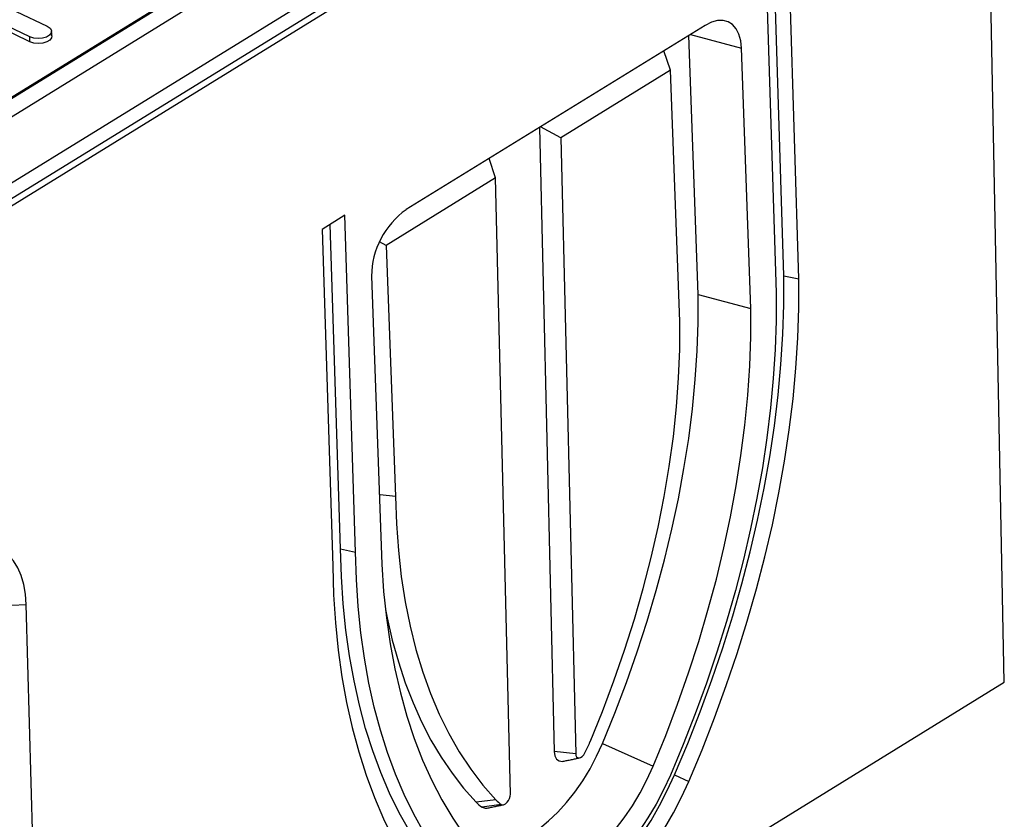
# Model space of a CAD drawing. Units: millimetres. Extents: x 4218 to 7602, y 947 to 3540.
# Drawn here: x 4827 to 5111, y 1752 to 1982 of the extents above; entities that cross this region are included whole.
import ezdxf

# ---------------------------------------------------------------- set-up
doc = ezdxf.new("R2010")
doc.units = ezdxf.units.MM
doc.layers.get('0').update_dxf_attribs({"color": 10})
doc.layers.add('ACO 07', color=10, linetype='Continuous')

# ---------------------------------------------------------------- blocks, each defined once
blk = doc.blocks.new('130077')
for p, q in [((597.16, 197.02), (591.26, 496.4)), ((533.86, 468.33), (200.5, 262.9)), ((200.68, 239.63), (541.39, 449.58)), ((202.64, 242.71), (536.01, 448.14)), ((206.1, 248.99), (528.77, 447.83)), ((238.81, 291.76), (485.95, 444.05)), ((450.64, 421.85), (274.94, 313.57)), ((543.01, 303.35), (540.22, 392.13)), ((539.06, 304.17), (536.32, 389.73)), ((534.21, 388.43), (537, 299.64)), ((336.61, 373.85), (344.79, 369.94)), ((340.19, 365.83), (332.01, 369.74)), ((340.22, 367.12), (332.04, 371.03)), ((518.3, 370.16), (439.47, 321.58)), ((340.19, 365.83), (340.22, 367.12)), ((516.47, 299.21), (513.99, 367.5)), ((514.39, 367.75), (527.83, 364.17)), ((530.32, 295.53), (527.83, 364.17)), ((509.13, 358.33), (507.4, 363.44)), ((509.13, 358.33), (480.26, 340.55)), ((511.58, 292.12), (509.13, 358.33)), ((474.58, 343.22), (478.49, 178.71)), ((480.26, 340.55), (474.88, 343.4)), ((480.26, 340.55), (484.14, 178.12)), ((463.04, 329.93), (461.31, 335.04)), ((463.04, 329.93), (434.18, 312.15)), ((466.92, 167.51), (463.04, 329.93)), ((423.31, 320.09), (417.3, 316.38)), ((426.1, 231.3), (423.31, 320.09)), ((422.15, 232.13), (419.41, 317.68)), ((417.3, 316.38), (420.09, 227.6)), ((434.18, 312.15), (432.42, 313.08)), ((434.18, 312.15), (436.63, 245.94)), ((430.29, 304.07), (432.78, 235.42)), ((539.06, 304.17), (543.01, 303.35)), ((516.47, 299.21), (530.32, 295.53)), ((436.63, 245.94), (432.62, 246.36)), ((422.15, 232.13), (426.1, 231.3)), ((318.03, 216.62), (339.21, 217.46)), ((342.31, 107.7), (339.21, 217.46)), ((156.24, -74.7), (597.16, 197.02)), ((491.21, 180.84), (504.56, 174.83)), ((484.14, 178.12), (478.49, 178.71)), ((510.18, 172.53), (513.94, 170.83)), ((463.12, 165.95), (457.87, 165.33)), ((464.52, 164.78), (459.44, 164.01))]:
    blk.add_line(p, q)
at = {"flags": 128}
for points in [[(527.83, 364.17), (527.65, 366.13), (527.2, 367.84), (526.49, 369.28), (525.53, 370.38), (524.35, 371.11), (523, 371.47), (521.51, 371.42), (519.93, 370.98), (518.3, 370.16)], [(344.79, 369.94), (345.53, 369.44), (345.9, 368.83), (345.86, 368.18), (345.41, 367.58), (344.62, 367.09), (343.57, 366.77), (342.39, 366.67), (341.23, 366.79), (340.22, 367.12)], [(346.02, 367.39), (345.95, 366.91), (345.5, 366.3), (344.69, 365.8), (343.61, 365.47), (342.41, 365.37), (341.22, 365.49), (340.19, 365.83)], [(510.18, 172.53), (513.68, 180.84), (516.96, 189.2), (520.04, 197.61), (522.9, 206.04), (525.54, 214.49), (527.96, 222.93), (530.14, 231.36), (532.1, 239.75), (533.82, 248.11), (535.3, 256.4), (536.54, 264.62), (537.53, 272.76), (538.28, 280.79), (538.79, 288.72), (539.05, 296.51), (539.06, 304.17)], [(513.94, 170.83), (517.46, 179.2), (520.76, 187.62), (523.86, 196.08), (526.74, 204.57), (529.4, 213.07), (531.83, 221.57), (534.03, 230.05), (536, 238.51), (537.73, 246.91), (539.22, 255.26), (540.47, 263.54), (541.47, 271.73), (542.23, 279.82), (542.74, 287.79), (543, 295.64), (543.01, 303.35)], [(491.21, 180.84), (494.47, 188.84), (497.52, 196.88), (500.36, 204.96), (502.99, 213.06), (505.39, 221.16), (507.57, 229.25), (509.51, 237.32), (511.23, 245.34), (512.7, 253.32), (513.94, 261.22), (514.93, 269.04), (515.69, 276.76), (516.19, 284.37), (516.46, 291.86), (516.47, 299.21)], [(537, 299.64), (536.99, 292.25), (536.74, 284.72), (536.25, 277.07), (535.52, 269.3), (534.56, 261.45), (533.36, 253.51), (531.93, 245.49), (530.27, 237.43), (528.38, 229.32), (526.27, 221.18), (523.94, 213.03), (521.39, 204.87), (518.62, 196.72), (515.65, 188.61), (512.48, 180.53), (509.11, 172.5)], [(504.56, 174.83), (507.88, 182.98), (510.99, 191.19), (513.89, 199.42), (516.57, 207.68), (519.02, 215.94), (521.24, 224.19), (523.22, 232.42), (524.97, 240.6), (526.47, 248.73), (527.73, 256.79), (528.75, 264.76), (529.52, 272.64), (530.03, 280.4), (530.3, 288.03), (530.32, 295.53)], [(487.92, 181.23), (491.18, 189.26), (494.22, 197.34), (497.04, 205.46), (499.61, 213.59), (501.95, 221.72), (504.05, 229.83), (505.89, 237.91), (507.49, 245.94), (508.82, 253.9), (509.9, 261.78), (510.72, 269.55), (511.27, 277.21), (511.56, 284.74), (511.58, 292.12)], [(436.63, 245.94), (436.87, 238.72), (437.38, 231.68), (438.15, 224.83), (439.17, 218.19), (440.46, 211.77), (442.01, 205.59), (443.81, 199.65), (445.85, 193.97), (448.15, 188.56), (450.68, 183.43), (453.45, 178.6), (456.45, 174.07), (459.68, 169.85), (463.12, 165.95)], [(432.78, 235.42), (433.01, 228.08), (433.5, 220.91), (434.23, 213.92), (435.22, 207.13), (436.45, 200.54), (437.92, 194.16), (439.64, 188.02), (441.59, 182.12), (443.78, 176.47), (446.2, 171.07), (448.85, 165.95), (451.72, 161.11), (454.81, 156.56), (458.11, 152.31), (461.61, 148.36)], [(339.21, 217.46), (339.04, 220.2), (338.62, 222.75), (337.96, 225.08), (337.06, 227.16), (335.94, 228.96), (334.6, 230.46), (333.08, 231.64), (331.37, 232.49), (329.51, 233), (327.53, 233.15), (325.43, 232.95), (323.26, 232.4), (321.04, 231.51), (318.79, 230.28)], [(453.47, 140.72), (449.9, 144.51), (446.52, 148.59), (443.35, 152.97), (440.38, 157.62), (437.61, 162.55), (435.07, 167.74), (432.74, 173.19), (430.63, 178.89), (428.75, 184.82), (427.1, 190.98), (425.69, 197.36), (424.5, 203.95), (423.56, 210.73), (422.85, 217.69), (422.38, 224.83), (422.15, 232.13)], [(457.21, 140.52), (453.66, 144.28), (450.31, 148.34), (447.15, 152.68), (444.2, 157.3), (441.46, 162.2), (438.93, 167.36), (436.62, 172.77), (434.52, 178.43), (432.66, 184.32), (431.02, 190.44), (429.61, 196.77), (428.44, 203.31), (427.5, 210.05), (426.79, 216.97), (426.33, 224.05), (426.1, 231.3)], [(420.09, 227.6), (420.32, 220.04), (420.81, 212.66), (421.54, 205.45), (422.52, 198.43), (423.75, 191.61), (425.21, 185.01), (426.92, 178.63), (428.87, 172.49), (431.05, 166.59), (433.46, 160.95), (436.09, 155.57), (438.95, 150.47), (442.03, 145.66), (445.32, 141.13), (448.81, 136.9), (452.51, 132.98)], [(433.97, 216.19), (434.41, 213.99), (435.78, 208.05), (437.38, 202.32), (439.21, 196.82), (441.25, 191.55), (443.51, 186.52), (445.97, 181.74), (448.65, 177.23), (451.53, 172.98), (454.6, 169.02), (457.87, 165.33)], [(456.55, 154.24), (457.98, 153.74), (460.1, 153.34), (462.35, 153.3), (464.69, 153.63), (467.11, 154.31), (469.58, 155.34), (472.07, 156.71), (474.56, 158.41), (477.01, 160.41), (479.41, 162.7), (481.72, 165.24), (483.93, 168.02), (486, 171), (487.92, 174.16), (489.66, 177.45), (491.21, 180.84)], [(478.49, 178.71), (478.65, 177.58), (479.09, 176.72), (479.77, 176.22), (480.63, 176.11), (480.86, 176.14)], [(484.14, 178.12), (484.21, 177.64), (484.39, 177.28), (484.68, 177.07), (485.04, 177.02), (485.45, 177.15), (485.86, 177.43), (486.25, 177.85), (486.58, 178.37)], [(461.61, 148.36), (463.31, 146.84), (465.2, 145.65), (467.26, 144.8), (469.47, 144.32), (471.8, 144.19), (474.25, 144.42), (476.77, 145.01), (479.35, 145.95), (481.97, 147.24), (484.59, 148.85), (487.2, 150.79), (489.77, 153.02), (492.26, 155.52), (494.67, 158.28), (496.96, 161.26), (499.11, 164.43), (501.11, 167.78), (502.93, 171.25), (504.56, 174.83)], [(450.29, 135.62), (452.26, 133.91), (454.4, 132.5), (456.71, 131.42), (459.16, 130.67), (461.74, 130.24), (464.43, 130.15), (467.22, 130.4), (470.1, 130.98), (473.03, 131.88), (476.01, 133.11), (479.01, 134.66), (482.01, 136.51), (485.01, 138.66), (487.97, 141.08), (490.87, 143.78), (493.71, 146.72), (496.46, 149.89), (499.1, 153.27), (501.62, 156.84), (504.01, 160.57), (506.24, 164.45), (508.3, 168.44), (510.18, 172.53)], [(509.11, 172.5), (507.31, 168.63), (505.33, 164.85), (503.18, 161.2), (500.87, 157.71), (498.43, 154.4), (495.86, 151.29), (493.2, 148.41), (490.46, 145.79), (487.66, 143.44), (484.82, 141.37), (481.97, 139.61), (479.12, 138.18), (476.3, 137.07), (473.53, 136.29), (470.83, 135.87), (468.23, 135.78), (465.73, 136.05), (463.36, 136.66), (461.14, 137.62), (459.08, 138.9), (457.21, 140.52)], [(452.51, 132.98), (454.53, 131.22), (456.72, 129.78), (459.09, 128.67), (461.6, 127.9), (464.25, 127.46), (467.01, 127.37), (469.88, 127.62), (472.82, 128.21), (475.83, 129.14), (478.89, 130.41), (481.96, 131.99), (485.05, 133.89), (488.12, 136.09), (491.15, 138.58), (494.13, 141.35), (497.04, 144.36), (499.86, 147.61), (502.58, 151.08), (505.16, 154.74), (507.61, 158.57), (509.9, 162.55), (512.01, 166.64), (513.94, 170.83)], [(464.52, 164.78), (464.85, 164.67), (465.25, 164.73), (465.66, 164.95), (466.07, 165.33), (466.42, 165.81), (466.69, 166.37), (466.87, 166.96), (466.92, 167.51)], [(459.44, 164.01), (460.24, 163.75), (460.82, 163.79)]]:
    blk.add_lwpolyline(points, dxfattribs=at)
for centre, radius, start, end in [((452.03, 303.83), 21.74, 125.2944, 179.3756), ((450.34, 197.08), 40.78, 332.6968, 337.1317), ((464.33, 171.44), 8.89, 223.3778, 236.6324), ((468.86, 171.38), 7.9, 223.3787, 236.6318)]:
    blk.add_arc(centre, radius, start, end)
for points in [[(346.02, 367.39), (345.93, 368.64)], [(480.86, 176.14), (485.14, 177.04)], [(460.82, 163.79), (465.1, 164.69)]]:
    blk.add_open_spline(points, degree=1)

msp = doc.modelspace()

# ---------------------------------------------------------------- block references
at = {"layer": 'ACO 07', "xscale": 1.092593931039726, "yscale": 1.092593931039726, "zscale": 1.092593931039726}
msp.add_blockref('130077', (4458.611, 1576.371), dxfattribs=at)

doc.saveas('drawing.dxf')
